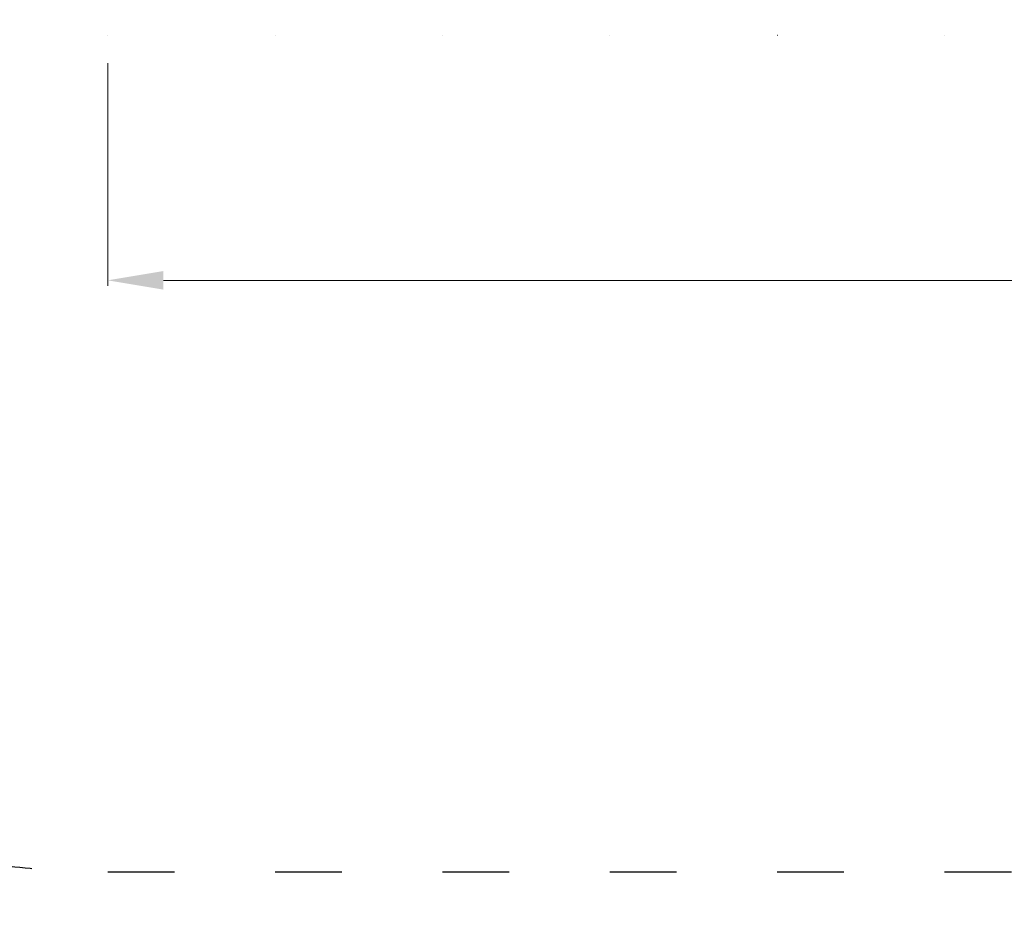
# Model space of a CAD drawing. Extents: x 0 to 9504, y -3 to 13850.
# Drawn here: x 1765 to 3530, y 3235 to 4854 of the extents above; entities that cross this region are included whole.
import ezdxf

# ---------------------------------------------------------------- set-up
doc = ezdxf.new("R2010")
doc.units = 0
doc.header["$MEASUREMENT"] = 0
doc.linetypes.add('ACAD_ISO03W100', pattern=[30, 12, -18])
doc.linetypes.add('ACAD_ISO07W100', pattern=[3, 0, -3])
doc.layers.add('InterSystem - drawing', color=10, linetype='Continuous')
doc.layers.add('InterSystem-dimension', color=254, linetype='Continuous', lineweight=5)
doc.styles.add('arial', font='arial.ttf')
doc.dimstyles.new('IS_1-50(mm)', dxfattribs={"dimtxt": 100, "dimasz": 100, "dimexe": 10, "dimexo": 50, "dimgap": 10, "dimtad": 1, "dimdec": 0, "dimrnd": 0.5, "dimzin": 0, "dimtxsty": 'arial', "dimcen": 50, "dimclrd": 256, "dimclre": 256, "dimclrt": 256, "dimadec": 1, "dimazin": 0, "dimtfac": 1, "dimtdec": 0, "dimtmove": 0, "dimatfit": 3, "dimfxl": 0, "dimtolj": 1, "dimtzin": 0, "dimlwd": -1, "dimlwe": -1, "dimarcsym": 0})

# ---------------------------------------------------------------- blocks, each defined once
blk = doc.blocks.new('*D47')
at = {"layer": 'Defpoints', "color": 0, "transparency": 16777216}
for p in [(1923, 4826.7), (7123, 4826.7), (1923, 4387.2)]:
    blk.add_point(p, dxfattribs=at)
at = {"layer": 'InterSystem-dimension', "transparency": 16777216}
for p, q in [((1923, 4776.7), (1923, 4377.2)), ((7123, 4776.7), (7123, 4377.2)), ((7023, 4387.2), (2023, 4387.2))]:
    blk.add_line(p, q, dxfattribs=at)
for points in [[(2023, 4403.9), (2023, 4370.6), (1923, 4387.2)], [(7023, 4403.9), (7023, 4370.6), (7123, 4387.2)]]:
    blk.add_solid(points, dxfattribs=at)
at = {"layer": 'InterSystem-dimension', "transparency": 16777216, "insert": (4523, 4448.3), "char_height": 100, "attachment_point": 5, "style": 'arial'}
blk.add_mtext('\\A1;5200', dxfattribs=at)
blk = doc.blocks.new('*D49')
at = {"layer": 'Defpoints', "color": 0, "transparency": 16777216}
for p in [(423, 4826.7), (8623, 4826.7), (423, 3053.5)]:
    blk.add_point(p, dxfattribs=at)
at = {"layer": 'InterSystem-dimension', "transparency": 16777216}
for p, q in [((423, 4776.7), (423, 3043.5)), ((8623, 4776.7), (8623, 3043.5)), ((8523, 3053.5), (523, 3053.5))]:
    blk.add_line(p, q, dxfattribs=at)
for points in [[(523, 3070.1), (523, 3036.8), (423, 3053.5)], [(8523, 3070.1), (8523, 3036.8), (8623, 3053.5)]]:
    blk.add_solid(points, dxfattribs=at)
at = {"layer": 'InterSystem-dimension', "transparency": 16777216, "insert": (4523, 3114.5), "char_height": 100, "attachment_point": 5, "style": 'arial'}
blk.add_mtext('\\A1;8200', dxfattribs=at)

msp = doc.modelspace()

# ---------------------------------------------------------------- linework, layer by layer
at = {"layer": 'InterSystem - drawing', "linetype": 'ACAD_ISO03W100', "ltscale": 10}
msp.add_lwpolyline([(7123, 10676.7), (1923, 10676.7, 0.414214), (423, 9176.7), (423, 4826.7, 0.414214), (1923, 3326.7), (7123, 3326.7, 0.414214), (8623, 4826.7), (8623, 9176.7, 0.414214)], format="xyb", close=True, dxfattribs=at)
at = {"layer": 'InterSystem - drawing', "linetype": 'ACAD_ISO07W100', "ltscale": 100}
msp.add_lwpolyline([(7123, 9176.7), (1923, 9176.7), (1923, 4826.7), (7123, 4826.7)], close=True, dxfattribs=at)

# ---------------------------------------------------------------- dimensions: what is measured, and where the dimension line sits
at = {"layer": 'InterSystem-dimension'}
for base, p1, p2, picture, middle in [((423, 3053.5), (8623, 4826.7), (423, 4826.7), '*D49', (4523, 3114.5)), ((1923, 4387.2), (7123, 4826.7), (1923, 4826.7), '*D47', (4523, 4448.3))]:
    dim = msp.add_linear_dim(base=base, p1=p1, p2=p2, angle=180, dimstyle='IS_1-50(mm)', dxfattribs=at)
    dim.commit()
    dim.dimension.update_dxf_attribs({"geometry": picture, "text_midpoint": middle})

doc.saveas('drawing.dxf')
